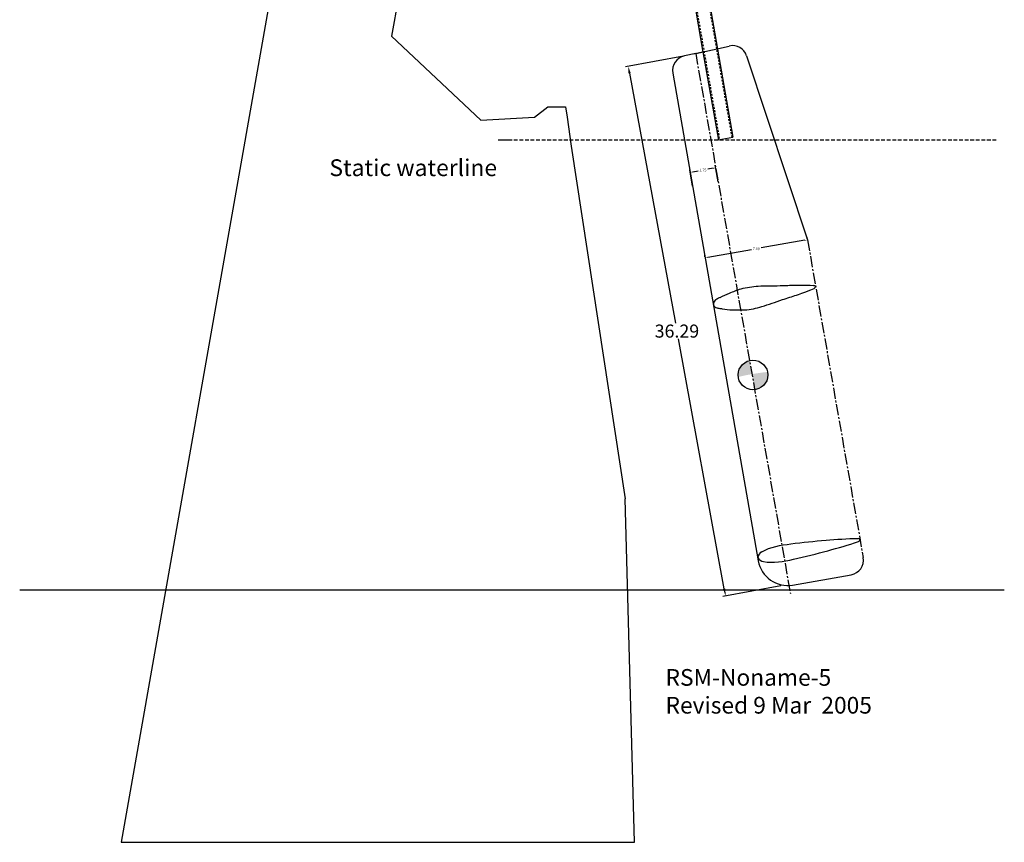
# Model space of a CAD drawing. Units: inches. Extents: x 17 to 88, y -26 to 100.
# Drawn here: x 22 to 88, y -26 to 30 of the extents above; entities that cross this region are included whole.
import ezdxf

# ---------------------------------------------------------------- set-up
doc = ezdxf.new("R2010")
doc.units = ezdxf.units.IN
doc.header["$MEASUREMENT"] = 0
for name, pattern in [('CENTER2', [1.125, 0.75, -0.125, 0.125, -0.125]), ('HIDDEN', [0.375, 0.25, -0.125]), ('HIDDEN2', [0.1875, 0.125, -0.0625])]:
    doc.linetypes.add(name, pattern=pattern)
doc.dimstyles.get("Standard").update_dxf_attribs({"dimtxt": 0.18, "dimasz": 0.18, "dimexe": 0.18, "dimexo": 0.0625, "dimgap": 0.09, "dimtad": 0, "dimtih": 1, "dimtoh": 1, "dimdec": 4, "dimzin": 0, "dimdsep": 46, "dimtxsty": 'Standard', "dimcen": 0.09, "dimadec": 0, "dimazin": 0, "dimtfac": 1, "dimtdec": 4, "dimtofl": 0, "dimtmove": 0, "dimatfit": 3, "dimfxl": 0, "dimtolj": 1, "dimtzin": 0, "dimarcsym": 0})

# ---------------------------------------------------------------- blocks, each defined once
blk = doc.blocks.new('*D50')
at = {"color": 0, "lineweight": -2}
for p, q in [((74.502, 14.872), (71.562, 14.357)), ((74.669, 14.965), (74.649, 15.081)), ((67.962, 13.726), (70.902, 14.241)), ((67.774, 13.756), (67.754, 13.872))]:
    blk.add_line(p, q, dxfattribs=at)
at = {"color": 0}
for points in [[(74.497, 14.902), (74.508, 14.843), (74.68, 14.903)], [(67.957, 13.755), (67.967, 13.696), (67.785, 13.695)]]:
    blk.add_solid(points, dxfattribs=at)
at = {"layer": 'Defpoints', "color": 0}
for p in [(74.68, 14.903), (67.785, 13.695), (67.785, 13.695)]:
    blk.add_point(p, dxfattribs=at)
at = {"color": 0, "insert": (71.232, 14.299), "char_height": 0.18, "attachment_point": 5}
blk.add_mtext('\\A1;7.00', dxfattribs=at)
blk = doc.blocks.new('*D51')
at = {"color": 0, "lineweight": -2}
for p, q in [((68.665, 18.811), (68.468, 19.931)), ((66.941, 18.509), (66.745, 19.629)), ((66.953, 19.483), (67.308, 19.545)), ((68.322, 19.723), (67.968, 19.66))]:
    blk.add_line(p, q, dxfattribs=at)
at = {"color": 0}
for points in [[(66.948, 19.512), (66.958, 19.453), (66.776, 19.452)], [(68.317, 19.752), (68.327, 19.693), (68.499, 19.754)]]:
    blk.add_solid(points, dxfattribs=at)
at = {"layer": 'Defpoints', "color": 0}
for p in [(68.499, 19.754), (68.675, 18.75), (66.952, 18.447)]:
    blk.add_point(p, dxfattribs=at)
at = {"color": 0, "insert": (67.638, 19.603), "char_height": 0.18, "attachment_point": 5}
blk.add_mtext('\\A1;1.75', dxfattribs=at)
blk = doc.blocks.new('*D53')
at = {"color": 0, "lineweight": -2}
for p, q in [((66.324, 27.284), (62.429, 26.568)), ((62.693, 26.129), (65.787, 9.282)), ((69.075, -8.624), (65.981, 8.222)), ((72.88, -8.414), (68.985, -9.129))]:
    blk.add_line(p, q, dxfattribs=at)
at = {"color": 0}
for points in [[(62.771, 26.143), (62.614, 26.114), (62.606, 26.601)], [(69.154, -8.61), (68.997, -8.639), (69.162, -9.096)]]:
    blk.add_solid(points, dxfattribs=at)
at = {"layer": 'Defpoints', "color": 0}
for p in [(66.385, 27.295), (72.941, -8.402), (69.162, -9.096)]:
    blk.add_point(p, dxfattribs=at)
at = {"color": 0, "insert": (65.884, 8.752), "char_height": 0.88, "attachment_point": 5}
blk.add_mtext('\\A1;36.29', dxfattribs=at)

msp = doc.modelspace()

# ---------------------------------------------------------------- hatches: boundary and pattern name
for points in [[(70.776, 6.767, 0.345241), (70.01, 5.8, 0.034793), (70.019, 5.661, -0.015624), (70.936, 5.852)], [(71.989, 5.998, 0.017716), (70.936, 5.852), (71.12, 4.801, 0.380603), (72.01, 5.79, 0.052473)]]:
    msp.add_hatch(color=5).paths.add_polyline_path(points)

# ---------------------------------------------------------------- linework, layer by layer
for p, q in [((54.472, 72.956), (46.655, 28.621)), ((40.968, 45.321), (28.445, -25.702)), ((66.989, 31.264), (67.64, 27.555)), ((68.006, 31.259), (69.659, 21.826)), ((46.655, 28.621), (52.667, 22.963)), ((67.15, 27.453), (69.411, 27.966)), ((67.15, 27.453), (66.385, 27.295)), ((67.747, 27.577), (66.982, 27.419)), ((67.638, 27.564), (68.679, 21.623)), ((70.582, 27.305), (74.68, 14.903)), ((65.603, 26.143), (71.366, -6.736)), ((56.281, 23.164), (57.184, 23.866)), ((57.184, 23.866), (58.388, 23.866)), ((58.388, 23.866), (58.489, 23.164)), ((52.667, 22.963), (56.281, 23.164)), ((58.489, 23.164), (58.761, 21.215)), ((53.849, 21.641), (54.526, 21.641)), ((68.674, 21.653), (69.659, 21.826)), ((58.761, 21.215), (62.394, -2.548)), ((75.086, 11.836), (75.116, 11.831)), ((75.123, 11.62), (75.15, 11.635)), ((63.032, -25.702), (62.394, -2.548)), ((78.077, -5.221), (78.107, -5.226)), ((78.114, -5.431), (78.141, -5.416)), ((73.681, -8.361), (77.621, -7.67)), ((87.943, -8.702), (21.602, -8.702)), ((28.445, -25.702), (63.032, -25.702))]:
    msp.add_line(p, q)
at = {"linetype": 'HIDDEN2'}
for p, q in [((64.879, 48.975), (69.58, 21.812)), ((66.932, 32.057), (68.753, 21.667))]:
    msp.add_line(p, q, dxfattribs=at)
at = {"linetype": 'CENTER2'}
for p, q in [((67.15, 27.453), (73.526, -8.923)), ((74.68, 14.903), (78.434, -6.512))]:
    msp.add_line(p, q, dxfattribs=at)
at = {"linetype": 'HIDDEN'}
msp.add_line((54.526, 21.641), (87.45, 21.641), dxfattribs=at)
at = {"color": 5}
msp.add_circle((71.01, 5.795), 1, dxfattribs=at)
for centre, radius, start, end in [((69.633, 26.991), 1, 18.28398, 102.77782), ((66.588, 26.316), 1, 101.69067, 189.94251), ((75.118, 11.713), 0.118, 18.21566, 90.84062), ((75.112, 11.747), 0.118, 289.04441, 1.66936), ((68.637, 10.589), 0.294, 125.26815, 188.94074), ((68.635, 10.599), 0.294, 190.94429, 254.61688), ((78.109, -5.344), 0.118, 18.21566, 90.84062), ((78.102, -5.304), 0.118, 288.99348, 1.61843), ((71.82, -6.575), 0.497, 116.24072, 172.22587), ((71.769, -6.28), 0.497, 207.60822, 263.59337), ((77.449, -6.685), 1, 279.94251, 9.94251), ((73.336, -6.391), 2, 189.94251, 279.94251)]:
    msp.add_arc(centre, radius, start, end)
for points, knots in [([(68.795, 11.024), (68.996, 11.137), (69.471, 11.329), (70.301, 11.672), (71.471, 11.822), (72.642, 11.8), (74.002, 11.863), (74.434, 11.863), (75.086, 11.836)], [0.247268, 0.247268, 0.247268, 0.247268, 0.941298, 1.767129, 2.943847, 4.409451, 5.403675, 6.677713, 6.677713, 6.677713, 6.677713]), ([(68.932, 10.244), (69.16, 10.206), (69.672, 10.187), (70.569, 10.147), (71.719, 10.404), (72.813, 10.823), (74.114, 11.226), (74.519, 11.373), (75.123, 11.62)], [0.247268, 0.247268, 0.247268, 0.247268, 0.941298, 1.767129, 2.943847, 4.409451, 5.403675, 6.677713, 6.677713, 6.677713, 6.677713]), ([(71.598, -6.13), (72.178, -5.78), (73.692, -5.551), (75.845, -5.335), (77.358, -5.232), (78.075, -5.223)], [0, 0, 0, 0, 2.034342, 4.419514, 6.567538, 6.567538, 6.567538, 6.567538]), ([(71.71, -6.774), (72.375, -6.907), (73.877, -6.609), (75.976, -6.081), (77.434, -5.664), (78.111, -5.429)], [0, 0, 0, 0, 2.034342, 4.419514, 6.567538, 6.567538, 6.567538, 6.567538])]:
    msp.add_open_spline(points, degree=3, knots=knots)
for points, start_tangent, end_tangent in [([(68.795, 11.025), (68.564, 10.896), (68.467, 10.828)], (-0.874351, -0.485294), (-0.758071, -0.652173)), ([(68.932, 10.244), (68.671, 10.286), (68.557, 10.317)], (-0.987285, 0.158963), (-0.934698, 0.355443))]:
    msp.add_spline(points, degree=3, dxfattribs=dict(start_tangent=start_tangent, end_tangent=end_tangent))

# ---------------------------------------------------------------- texts
at = {"attachment_point": 1}
for s, insert, char_height, width in [('{\\fArial|b0|i0|c0|p34;Static waterline}', (42.468, 20.329), 1.13, 15.11), ('{\\fArial|b0|i0|c0|p34;RSM-Noname-5   \\PRevised 9 Mar  2005}', (65.117, -14.026), 1.125, 27.48)]:
    msp.add_mtext(s, dxfattribs=dict(at, insert=insert, char_height=char_height, width=width))

# ---------------------------------------------------------------- dimensions: what is measured, and where the dimension line sits
for p1, p2, distance, override, picture, middle in [((66.385, 27.295), (72.941, -8.402), -3.842, {"dimtxt": 0.88, "dimasz": 0.48, "dimdec": 2, "dimadec": 2, "dimtdec": 2, "dimfrac": 2}, '*D53', (65.884, 8.752)), ((66.952, 18.447), (68.675, 18.75), 1.019, {"dimdec": 2, "dimadec": 2, "dimtdec": 2, "dimfrac": 2}, '*D51', (67.638, 19.603)), ((74.68, 14.903), (67.785, 13.695), 0, {"dimdec": 2, "dimadec": 2, "dimtdec": 2, "dimfrac": 2}, '*D50', (71.232, 14.299))]:
    dim = msp.add_aligned_dim(p1=p1, p2=p2, distance=distance, dimstyle='Standard', override=override)
    dim.commit()
    dim.dimension.update_dxf_attribs({"geometry": picture, "text_midpoint": middle})

doc.saveas('drawing.dxf')
